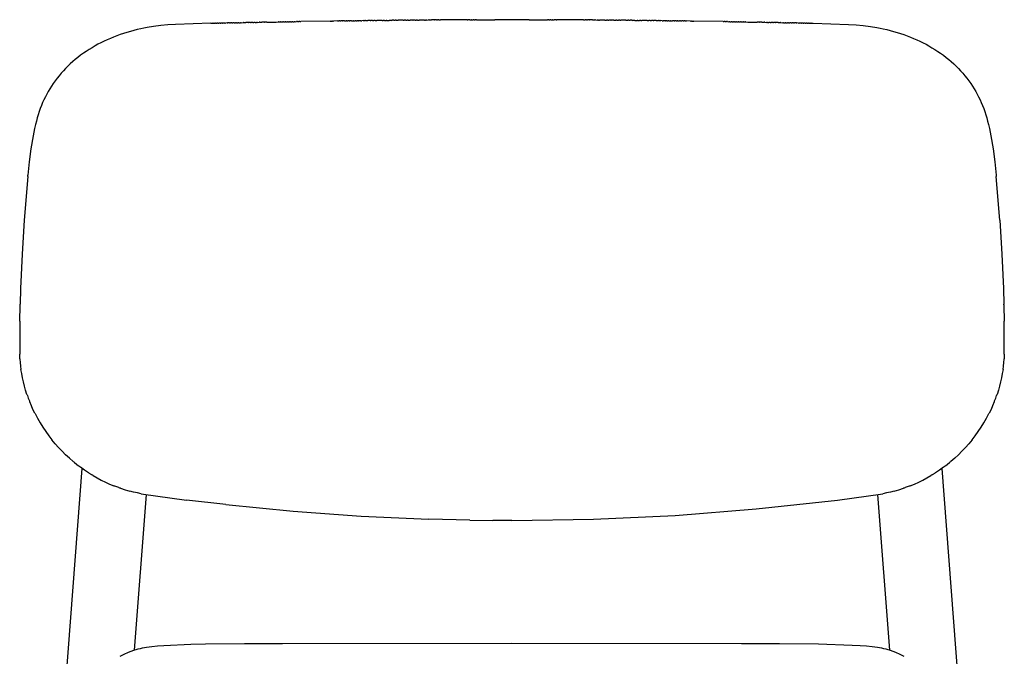
# Model space of a CAD drawing. Units: millimetres. Extents: x 1139 to 3265, y 1112 to 1899.
# Drawn here: x 2002 to 2496, y 1579 to 1899 of the extents above; entities that cross this region are included whole.
import ezdxf

# ---------------------------------------------------------------- set-up
doc = ezdxf.new("R2010")
doc.units = ezdxf.units.MM
doc.header["$MEASUREMENT"] = 0
doc.layers.add('Make2D$visible$lines', color=7, linetype='Continuous', true_color=0x000000)

msp = doc.modelspace()

# ---------------------------------------------------------------- linework, layer by layer
at = {"layer": 'Make2D$visible$lines'}
for p, q in [((2098.38, 1896.82), (2080.52, 1896.23)), ((2098.38, 1896.82), (2099.39, 1896.84)), ((2099.55, 1896.84), (2099.39, 1896.84)), ((2099.55, 1896.84), (2100.39, 1896.86)), ((2100.72, 1896.87), (2100.39, 1896.86)), ((2100.72, 1896.87), (2101.39, 1896.88)), ((2101.88, 1896.89), (2101.39, 1896.88)), ((2101.88, 1896.89), (2102.4, 1896.9)), ((2103.05, 1896.91), (2102.4, 1896.9)), ((2103.05, 1896.91), (2103.4, 1896.92)), ((2104.22, 1896.94), (2103.4, 1896.92)), ((2104.22, 1896.94), (2104.41, 1896.94)), ((2105.39, 1896.96), (2104.41, 1896.94)), ((2105.39, 1896.96), (2105.66, 1896.97)), ((2106.55, 1896.99), (2105.66, 1896.97)), ((2106.55, 1896.99), (2106.92, 1896.99)), ((2107.72, 1897.01), (2106.92, 1896.99)), ((2107.72, 1897.01), (2108.17, 1897.02)), ((2108.89, 1897.03), (2108.17, 1897.02)), ((2108.89, 1897.03), (2109.43, 1897.04)), ((2110.06, 1897.06), (2109.43, 1897.04)), ((2110.06, 1897.06), (2110.69, 1897.07)), ((2111.23, 1897.08), (2110.69, 1897.07)), ((2111.23, 1897.08), (2111.94, 1897.1)), ((2112.4, 1897.1), (2111.94, 1897.1)), ((2112.4, 1897.1), (2113.2, 1897.12)), ((2113.57, 1897.13), (2113.2, 1897.12)), ((2113.57, 1897.13), (2114.46, 1897.15)), ((2114.74, 1897.15), (2114.46, 1897.15)), ((2114.74, 1897.15), (2115.82, 1897.17)), ((2117.08, 1897.2), (2115.82, 1897.17)), ((2117.08, 1897.2), (2117.18, 1897.2)), ((2118.25, 1897.22), (2117.18, 1897.2)), ((2118.25, 1897.22), (2118.54, 1897.23)), ((2119.43, 1897.24), (2118.54, 1897.23)), ((2119.43, 1897.24), (2119.9, 1897.25)), ((2120.6, 1897.27), (2119.9, 1897.25)), ((2120.6, 1897.27), (2121.26, 1897.28)), ((2121.77, 1897.29), (2121.26, 1897.28)), ((2121.77, 1897.29), (2122.62, 1897.31)), ((2122.94, 1897.31), (2122.62, 1897.31)), ((2122.94, 1897.31), (2123.98, 1897.33)), ((2125.29, 1897.36), (2123.98, 1897.33)), ((2125.29, 1897.36), (2125.35, 1897.36)), ((2126.48, 1897.38), (2125.35, 1897.36)), ((2126.48, 1897.38), (2127.62, 1897.4)), ((2127.64, 1897.4), (2127.62, 1897.4)), ((2127.64, 1897.4), (2128.75, 1897.42)), ((2128.81, 1897.42), (2128.75, 1897.42)), ((2128.81, 1897.42), (2129.89, 1897.45)), ((2129.99, 1897.45), (2129.89, 1897.45)), ((2129.99, 1897.45), (2131.03, 1897.47)), ((2131.16, 1897.47), (2131.03, 1897.47)), ((2131.16, 1897.47), (2132.16, 1897.49)), ((2132.33, 1897.49), (2132.16, 1897.49)), ((2132.33, 1897.49), (2133.3, 1897.51)), ((2133.51, 1897.51), (2133.3, 1897.51)), ((2133.51, 1897.51), (2134.44, 1897.53)), ((2134.69, 1897.53), (2134.44, 1897.53)), ((2134.69, 1897.53), (2135.57, 1897.55)), ((2135.86, 1897.55), (2135.57, 1897.55)), ((2135.86, 1897.55), (2136.71, 1897.57)), ((2137.04, 1897.58), (2136.71, 1897.57)), ((2137.04, 1897.58), (2137.85, 1897.59)), ((2138.21, 1897.6), (2137.85, 1897.59)), ((2138.21, 1897.6), (2138.99, 1897.61)), ((2139.39, 1897.62), (2138.99, 1897.61)), ((2139.39, 1897.62), (2140.13, 1897.63)), ((2140.57, 1897.64), (2140.13, 1897.63)), ((2140.57, 1897.64), (2141.26, 1897.65)), ((2141.74, 1897.66), (2141.26, 1897.65)), ((2141.74, 1897.66), (2142.4, 1897.67)), ((2142.92, 1897.68), (2142.4, 1897.67)), ((2142.92, 1897.68), (2143.54, 1897.69)), ((2158.24, 1897.92), (2143.54, 1897.69)), ((2158.24, 1897.92), (2158.95, 1897.93)), ((2159.42, 1897.94), (2158.95, 1897.93)), ((2159.42, 1897.94), (2159.86, 1897.95)), ((2161.78, 1897.98), (2159.86, 1897.95)), ((2161.78, 1897.98), (2162.58, 1897.99)), ((2162.96, 1897.99), (2162.58, 1897.99)), ((2162.96, 1897.99), (2163.49, 1898)), ((2164.14, 1898.01), (2163.49, 1898)), ((2164.14, 1898.01), (2164.39, 1898.01)), ((2165.32, 1898.03), (2164.39, 1898.01)), ((2165.32, 1898.03), (2166.21, 1898.04)), ((2166.5, 1898.04), (2166.21, 1898.04)), ((2166.5, 1898.04), (2167.12, 1898.05)), ((2167.68, 1898.06), (2167.12, 1898.05)), ((2167.68, 1898.06), (2168.03, 1898.06)), ((2168.93, 1898.07), (2168.03, 1898.06)), ((2168.93, 1898.07), (2169.84, 1898.09)), ((2170.04, 1898.09), (2169.84, 1898.09)), ((2170.04, 1898.09), (2170.75, 1898.1)), ((2171.23, 1898.11), (2170.75, 1898.1)), ((2171.23, 1898.11), (2171.66, 1898.11)), ((2172.41, 1898.12), (2171.66, 1898.11)), ((2172.41, 1898.12), (2172.57, 1898.12)), ((2173.59, 1898.14), (2172.57, 1898.12)), ((2173.59, 1898.14), (2174.08, 1898.14)), ((2174.77, 1898.15), (2174.08, 1898.14)), ((2174.77, 1898.15), (2175.6, 1898.16)), ((2175.95, 1898.16), (2175.6, 1898.16)), ((2175.95, 1898.16), (2177.11, 1898.18)), ((2178.32, 1898.19), (2177.11, 1898.18)), ((2178.32, 1898.19), (2178.63, 1898.2)), ((2179.5, 1898.21), (2178.63, 1898.2)), ((2179.5, 1898.21), (2180.14, 1898.22)), ((2180.68, 1898.22), (2180.14, 1898.22)), ((2180.68, 1898.22), (2181.66, 1898.23)), ((2183.05, 1898.25), (2181.66, 1898.23)), ((2183.05, 1898.25), (2183.17, 1898.25)), ((2184.23, 1898.26), (2183.17, 1898.25)), ((2184.23, 1898.26), (2184.69, 1898.27)), ((2185.41, 1898.27), (2184.69, 1898.27)), ((2185.41, 1898.27), (2186.21, 1898.28)), ((2186.6, 1898.29), (2186.21, 1898.28)), ((2186.6, 1898.29), (2187.72, 1898.3)), ((2188.96, 1898.31), (2187.72, 1898.3)), ((2188.96, 1898.31), (2189.24, 1898.32)), ((2190.15, 1898.32), (2189.24, 1898.32)), ((2190.15, 1898.32), (2190.76, 1898.33)), ((2191.33, 1898.34), (2190.76, 1898.33)), ((2191.33, 1898.34), (2192.27, 1898.35)), ((2194.88, 1898.37), (2192.27, 1898.35)), ((2194.88, 1898.37), (2195.31, 1898.37)), ((2196.06, 1898.38), (2195.31, 1898.37)), ((2196.06, 1898.38), (2196.82, 1898.39)), ((2197.25, 1898.39), (2196.82, 1898.39)), ((2197.25, 1898.39), (2198.34, 1898.4)), ((2199.62, 1898.41), (2198.34, 1898.4)), ((2199.62, 1898.41), (2199.86, 1898.42)), ((2200.8, 1898.42), (2199.86, 1898.42)), ((2200.8, 1898.42), (2201.38, 1898.43)), ((2201.99, 1898.43), (2201.38, 1898.43)), ((2201.99, 1898.43), (2202.9, 1898.44)), ((2205.54, 1898.46), (2202.9, 1898.44)), ((2205.54, 1898.46), (2205.93, 1898.46)), ((2206.73, 1898.47), (2205.93, 1898.46)), ((2206.73, 1898.47), (2207.45, 1898.48)), ((2207.91, 1898.48), (2207.45, 1898.48)), ((2207.91, 1898.48), (2208.97, 1898.49)), ((2210.28, 1898.5), (2208.97, 1898.49)), ((2210.28, 1898.5), (2210.49, 1898.5)), ((2211.47, 1898.5), (2210.49, 1898.5)), ((2211.47, 1898.5), (2212.01, 1898.51)), ((2212.65, 1898.51), (2212.01, 1898.51)), ((2212.65, 1898.51), (2213.53, 1898.52)), ((2226.88, 1898.59), (2213.53, 1898.52)), ((2226.88, 1898.59), (2227.31, 1898.59)), ((2228.2, 1898.59), (2227.31, 1898.59)), ((2228.2, 1898.59), (2229.08, 1898.6)), ((2229.25, 1898.6), (2229.08, 1898.6)), ((2229.25, 1898.6), (2229.97, 1898.6)), ((2230.43, 1898.6), (2229.97, 1898.6)), ((2230.43, 1898.6), (2230.85, 1898.6)), ((2231.62, 1898.6), (2230.85, 1898.6)), ((2231.62, 1898.6), (2240.8, 1898.62)), ((2249.4, 1898.63), (2240.8, 1898.62)), ((2258.01, 1898.62), (2249.4, 1898.63)), ((2258.01, 1898.62), (2267.19, 1898.6)), ((2267.96, 1898.6), (2267.19, 1898.6)), ((2267.96, 1898.6), (2268.38, 1898.6)), ((2268.84, 1898.6), (2268.38, 1898.6)), ((2268.84, 1898.6), (2269.56, 1898.6)), ((2269.73, 1898.6), (2269.56, 1898.6)), ((2269.73, 1898.6), (2270.61, 1898.59)), ((2271.5, 1898.59), (2270.61, 1898.59)), ((2271.5, 1898.59), (2271.93, 1898.59)), ((2285.28, 1898.52), (2271.93, 1898.59)), ((2285.28, 1898.52), (2286.16, 1898.51)), ((2286.8, 1898.51), (2286.16, 1898.51)), ((2286.8, 1898.51), (2287.34, 1898.5)), ((2288.32, 1898.5), (2287.34, 1898.5)), ((2288.32, 1898.5), (2288.53, 1898.5)), ((2289.84, 1898.49), (2288.53, 1898.5)), ((2289.84, 1898.49), (2290.9, 1898.48)), ((2291.36, 1898.48), (2290.9, 1898.48)), ((2291.36, 1898.48), (2292.08, 1898.47)), ((2292.88, 1898.46), (2292.08, 1898.47)), ((2292.88, 1898.46), (2293.27, 1898.46)), ((2295.91, 1898.44), (2293.27, 1898.46)), ((2295.91, 1898.44), (2296.82, 1898.43)), ((2297.43, 1898.43), (2296.82, 1898.43)), ((2297.43, 1898.43), (2298.01, 1898.42)), ((2298.95, 1898.42), (2298.01, 1898.42)), ((2298.95, 1898.42), (2299.19, 1898.41)), ((2300.47, 1898.4), (2299.19, 1898.41)), ((2300.47, 1898.4), (2301.56, 1898.39)), ((2301.98, 1898.39), (2301.56, 1898.39)), ((2301.98, 1898.39), (2302.75, 1898.38)), ((2303.5, 1898.37), (2302.75, 1898.38)), ((2303.5, 1898.37), (2303.93, 1898.37)), ((2306.54, 1898.35), (2303.93, 1898.37)), ((2306.54, 1898.35), (2307.48, 1898.34)), ((2308.05, 1898.33), (2307.48, 1898.34)), ((2308.05, 1898.33), (2308.66, 1898.32)), ((2309.57, 1898.32), (2308.66, 1898.32)), ((2309.57, 1898.32), (2309.85, 1898.31)), ((2311.09, 1898.3), (2309.85, 1898.31)), ((2311.09, 1898.3), (2312.21, 1898.29)), ((2312.6, 1898.28), (2312.21, 1898.29)), ((2312.6, 1898.28), (2313.4, 1898.27)), ((2314.12, 1898.27), (2313.4, 1898.27)), ((2314.12, 1898.27), (2314.58, 1898.26)), ((2315.64, 1898.25), (2314.58, 1898.26)), ((2315.64, 1898.25), (2315.76, 1898.25)), ((2317.15, 1898.23), (2315.76, 1898.25)), ((2317.15, 1898.23), (2318.13, 1898.22)), ((2318.67, 1898.22), (2318.13, 1898.22)), ((2318.67, 1898.22), (2319.31, 1898.21)), ((2320.18, 1898.2), (2319.31, 1898.21)), ((2320.18, 1898.2), (2320.49, 1898.19)), ((2321.7, 1898.18), (2320.49, 1898.19)), ((2321.7, 1898.18), (2322.86, 1898.16)), ((2323.21, 1898.16), (2322.86, 1898.16)), ((2323.21, 1898.16), (2324.04, 1898.15)), ((2324.73, 1898.14), (2324.04, 1898.15)), ((2324.73, 1898.14), (2325.22, 1898.14)), ((2326.24, 1898.12), (2325.22, 1898.14)), ((2326.24, 1898.12), (2326.4, 1898.12)), ((2327.15, 1898.11), (2326.4, 1898.12)), ((2327.15, 1898.11), (2327.58, 1898.11)), ((2328.06, 1898.1), (2327.58, 1898.11)), ((2328.06, 1898.1), (2328.76, 1898.09)), ((2328.97, 1898.09), (2328.76, 1898.09)), ((2328.97, 1898.09), (2329.88, 1898.07)), ((2330.78, 1898.06), (2329.88, 1898.07)), ((2330.78, 1898.06), (2331.13, 1898.06)), ((2331.69, 1898.05), (2331.13, 1898.06)), ((2331.69, 1898.05), (2332.31, 1898.04)), ((2332.6, 1898.04), (2332.31, 1898.04)), ((2332.6, 1898.04), (2333.49, 1898.03)), ((2333.96, 1898.02), (2333.49, 1898.03)), ((2333.96, 1898.02), (2334.67, 1898.01)), ((2335.32, 1898), (2334.67, 1898.01)), ((2335.32, 1898), (2335.85, 1897.99)), ((2336.23, 1897.99), (2335.85, 1897.99)), ((2336.23, 1897.99), (2337.03, 1897.98)), ((2338.95, 1897.95), (2337.03, 1897.98)), ((2338.95, 1897.95), (2339.39, 1897.94)), ((2339.86, 1897.93), (2339.39, 1897.94)), ((2339.86, 1897.93), (2340.57, 1897.92)), ((2355.27, 1897.69), (2340.57, 1897.92)), ((2355.27, 1897.69), (2355.89, 1897.68)), ((2356.41, 1897.67), (2355.89, 1897.68)), ((2356.41, 1897.67), (2357.07, 1897.66)), ((2357.55, 1897.65), (2357.07, 1897.66)), ((2357.55, 1897.65), (2358.24, 1897.64)), ((2358.68, 1897.63), (2358.24, 1897.64)), ((2358.68, 1897.63), (2359.42, 1897.62)), ((2359.82, 1897.61), (2359.42, 1897.62)), ((2359.82, 1897.61), (2360.6, 1897.6)), ((2360.96, 1897.59), (2360.6, 1897.6)), ((2360.96, 1897.59), (2361.77, 1897.58)), ((2362.1, 1897.57), (2361.77, 1897.58)), ((2362.1, 1897.57), (2362.95, 1897.55)), ((2363.24, 1897.55), (2362.95, 1897.55)), ((2363.24, 1897.55), (2364.12, 1897.53)), ((2364.37, 1897.53), (2364.12, 1897.53)), ((2364.37, 1897.53), (2365.3, 1897.51)), ((2365.51, 1897.51), (2365.3, 1897.51)), ((2365.51, 1897.51), (2366.47, 1897.49)), ((2366.65, 1897.49), (2366.47, 1897.49)), ((2366.65, 1897.49), (2367.65, 1897.47)), ((2367.78, 1897.47), (2367.65, 1897.47)), ((2367.78, 1897.47), (2368.82, 1897.45)), ((2368.92, 1897.45), (2368.82, 1897.45)), ((2368.92, 1897.45), (2370, 1897.42)), ((2370.06, 1897.42), (2370, 1897.42)), ((2370.06, 1897.42), (2371.17, 1897.4)), ((2371.19, 1897.4), (2371.17, 1897.4)), ((2371.19, 1897.4), (2372.33, 1897.38)), ((2373.46, 1897.36), (2372.33, 1897.38)), ((2373.46, 1897.36), (2373.52, 1897.36)), ((2374.82, 1897.33), (2373.52, 1897.36)), ((2374.82, 1897.33), (2375.87, 1897.31)), ((2376.19, 1897.31), (2375.87, 1897.31)), ((2376.19, 1897.31), (2377.04, 1897.29)), ((2377.55, 1897.28), (2377.04, 1897.29)), ((2377.55, 1897.28), (2378.21, 1897.27)), ((2378.91, 1897.25), (2378.21, 1897.27)), ((2378.91, 1897.25), (2379.38, 1897.24)), ((2380.27, 1897.23), (2379.38, 1897.24)), ((2380.27, 1897.23), (2380.55, 1897.22)), ((2381.63, 1897.2), (2380.55, 1897.22)), ((2381.63, 1897.2), (2381.73, 1897.2)), ((2382.99, 1897.17), (2381.73, 1897.2)), ((2382.99, 1897.17), (2384.07, 1897.15)), ((2384.35, 1897.15), (2384.07, 1897.15)), ((2384.35, 1897.15), (2385.24, 1897.13)), ((2385.61, 1897.12), (2385.24, 1897.13)), ((2385.61, 1897.12), (2386.41, 1897.1)), ((2386.86, 1897.1), (2386.41, 1897.1)), ((2386.86, 1897.1), (2387.58, 1897.08)), ((2388.12, 1897.07), (2387.58, 1897.08)), ((2388.12, 1897.07), (2388.75, 1897.06)), ((2389.38, 1897.04), (2388.75, 1897.06)), ((2389.38, 1897.04), (2389.92, 1897.03)), ((2390.64, 1897.02), (2389.92, 1897.03)), ((2390.64, 1897.02), (2391.09, 1897.01)), ((2391.89, 1896.99), (2391.09, 1897.01)), ((2391.89, 1896.99), (2392.25, 1896.99)), ((2393.15, 1896.97), (2392.25, 1896.99)), ((2393.15, 1896.97), (2393.42, 1896.96)), ((2394.4, 1896.94), (2393.42, 1896.96)), ((2394.4, 1896.94), (2394.59, 1896.94)), ((2395.41, 1896.92), (2394.59, 1896.94)), ((2395.41, 1896.92), (2395.76, 1896.91)), ((2396.41, 1896.9), (2395.76, 1896.91)), ((2396.41, 1896.9), (2396.93, 1896.89)), ((2397.42, 1896.88), (2396.93, 1896.89)), ((2397.42, 1896.88), (2398.09, 1896.87)), ((2398.42, 1896.86), (2398.09, 1896.87)), ((2398.42, 1896.86), (2399.26, 1896.84)), ((2399.42, 1896.84), (2399.26, 1896.84)), ((2399.42, 1896.84), (2400.43, 1896.82)), ((2400.43, 1896.82), (2418.29, 1896.23)), ((2056.23, 1892.29), (2054.54, 1891.76)), ((2057.94, 1892.79), (2056.23, 1892.29)), ((2059.65, 1893.25), (2057.94, 1892.79)), ((2061.38, 1893.68), (2059.65, 1893.25)), ((2063.12, 1894.07), (2061.38, 1893.68)), ((2064.72, 1894.4), (2063.12, 1894.07)), ((2066.33, 1894.7), (2064.72, 1894.4)), ((2069.63, 1895.22), (2066.33, 1894.7)), ((2073.16, 1895.66), (2069.63, 1895.22)), ((2076.7, 1895.98), (2073.16, 1895.66)), ((2080.52, 1896.23), (2076.7, 1895.98)), ((2418.29, 1896.23), (2422.11, 1895.98)), ((2422.11, 1895.98), (2425.65, 1895.66)), ((2425.65, 1895.66), (2429.18, 1895.22)), ((2429.18, 1895.22), (2432.48, 1894.7)), ((2432.48, 1894.7), (2434.09, 1894.4)), ((2434.09, 1894.4), (2435.69, 1894.07)), ((2435.69, 1894.07), (2437.43, 1893.68)), ((2437.43, 1893.68), (2439.16, 1893.25)), ((2439.16, 1893.25), (2440.87, 1892.79)), ((2440.87, 1892.79), (2442.58, 1892.29)), ((2442.58, 1892.29), (2444.27, 1891.76)), ((2043.2, 1887.06), (2041.7, 1886.28)), ((2044.76, 1887.84), (2043.2, 1887.06)), ((2046.34, 1888.57), (2044.76, 1887.84)), ((2047.94, 1889.27), (2046.34, 1888.57)), ((2049.54, 1889.94), (2047.94, 1889.27)), ((2051.2, 1890.58), (2049.54, 1889.94)), ((2052.86, 1891.19), (2051.2, 1890.58)), ((2054.54, 1891.76), (2052.86, 1891.19)), ((2444.27, 1891.76), (2445.95, 1891.19)), ((2445.95, 1891.19), (2447.61, 1890.58)), ((2447.61, 1890.58), (2449.26, 1889.94)), ((2449.26, 1889.94), (2450.87, 1889.27)), ((2450.87, 1889.27), (2452.47, 1888.57)), ((2452.47, 1888.57), (2454.04, 1887.84)), ((2454.04, 1887.84), (2455.61, 1887.06)), ((2455.61, 1887.06), (2457.11, 1886.28)), ((2035.84, 1882.76), (2034.41, 1881.78)), ((2037.3, 1883.71), (2035.84, 1882.76)), ((2038.74, 1884.6), (2037.3, 1883.71)), ((2040.21, 1885.45), (2038.74, 1884.6)), ((2041.7, 1886.28), (2040.21, 1885.45)), ((2457.11, 1886.28), (2458.6, 1885.45)), ((2458.6, 1885.45), (2460.06, 1884.6)), ((2460.06, 1884.6), (2461.51, 1883.71)), ((2461.51, 1883.71), (2462.97, 1882.76)), ((2462.97, 1882.76), (2464.4, 1881.78)), ((2029.07, 1877.59), (2027.83, 1876.47)), ((2030.33, 1878.66), (2029.07, 1877.59)), ((2031.63, 1879.71), (2030.33, 1878.66)), ((2033.01, 1880.76), (2031.63, 1879.71)), ((2034.41, 1881.78), (2033.01, 1880.76)), ((2464.4, 1881.78), (2465.8, 1880.76)), ((2465.8, 1880.76), (2467.18, 1879.71)), ((2467.18, 1879.71), (2468.48, 1878.66)), ((2468.48, 1878.66), (2469.74, 1877.59)), ((2469.74, 1877.59), (2470.98, 1876.47)), ((2024.34, 1872.98), (2023.25, 1871.76)), ((2025.46, 1874.17), (2024.34, 1872.98)), ((2026.62, 1875.33), (2025.46, 1874.17)), ((2027.83, 1876.47), (2026.62, 1875.33)), ((2470.98, 1876.47), (2472.19, 1875.33)), ((2472.19, 1875.33), (2473.35, 1874.17)), ((2473.35, 1874.17), (2474.47, 1872.98)), ((2474.47, 1872.98), (2475.56, 1871.76)), ((2020.23, 1867.98), (2019.3, 1866.68)), ((2021.19, 1869.26), (2020.23, 1867.98)), ((2022.19, 1870.51), (2021.19, 1869.26)), ((2023.25, 1871.76), (2022.19, 1870.51)), ((2475.56, 1871.76), (2476.62, 1870.51)), ((2476.62, 1870.51), (2477.62, 1869.26)), ((2477.62, 1869.26), (2478.58, 1867.98)), ((2478.58, 1867.98), (2479.51, 1866.68)), ((2016.78, 1862.68), (2016.02, 1861.31)), ((2017.57, 1864.02), (2016.78, 1862.68)), ((2018.41, 1865.35), (2017.57, 1864.02)), ((2019.3, 1866.68), (2018.41, 1865.35)), ((2479.51, 1866.68), (2480.4, 1865.35)), ((2480.4, 1865.35), (2481.23, 1864.02)), ((2481.23, 1864.02), (2482.03, 1862.68)), ((2482.03, 1862.68), (2482.79, 1861.31)), ((2014.61, 1858.5), (2013.95, 1857.05)), ((2015.3, 1859.92), (2014.61, 1858.5)), ((2016.02, 1861.31), (2015.3, 1859.92)), ((2482.79, 1861.31), (2483.51, 1859.92)), ((2483.51, 1859.92), (2484.2, 1858.5)), ((2484.2, 1858.5), (2484.85, 1857.05)), ((2012.22, 1852.56), (2011.7, 1850.99)), ((2012.77, 1854.11), (2012.22, 1852.56)), ((2013.34, 1855.59), (2012.77, 1854.11)), ((2013.95, 1857.05), (2013.34, 1855.59)), ((2484.85, 1857.05), (2485.47, 1855.59)), ((2485.47, 1855.59), (2486.04, 1854.11)), ((2486.04, 1854.11), (2486.59, 1852.56)), ((2486.59, 1852.56), (2487.11, 1850.99)), ((2010.78, 1847.82), (2010.31, 1845.99)), ((2011.22, 1849.41), (2010.78, 1847.82)), ((2011.7, 1850.99), (2011.22, 1849.41)), ((2487.11, 1850.99), (2487.59, 1849.41)), ((2487.59, 1849.41), (2488.03, 1847.82)), ((2488.03, 1847.82), (2488.49, 1845.99)), ((2009.89, 1844.14), (2009.13, 1840.44)), ((2010.31, 1845.99), (2009.89, 1844.14)), ((2488.49, 1845.99), (2488.92, 1844.14)), ((2488.92, 1844.14), (2489.68, 1840.44)), ((2009.13, 1840.44), (2008.08, 1833.88)), ((2489.68, 1840.44), (2490.73, 1833.88)), ((2008.08, 1833.88), (2007.22, 1827.29)), ((2490.73, 1833.88), (2491.59, 1827.29)), ((2007.22, 1827.29), (2006.55, 1820.67)), ((2491.59, 1827.29), (2492.26, 1820.67)), ((2006.48, 1819.93), (2004.67, 1798.15)), ((2006.48, 1819.93), (2006.51, 1820.29)), ((2006.51, 1820.29), (2006.55, 1820.67)), ((2492.26, 1820.67), (2492.3, 1820.29)), ((2492.3, 1820.29), (2492.33, 1819.93)), ((2494.14, 1798.15), (2492.33, 1819.93)), ((2004.67, 1798.15), (2003.62, 1780.96)), ((2494.14, 1798.15), (2495.19, 1780.96)), ((2003.62, 1780.96), (2002.9, 1763.75)), ((2495.19, 1780.96), (2495.91, 1763.75)), ((2002.9, 1763.75), (2002.68, 1755.9)), ((2495.91, 1763.75), (2496.13, 1755.9)), ((2002.52, 1747.48), (2002.66, 1755.35)), ((2002.66, 1755.35), (2002.67, 1755.63)), ((2002.67, 1755.63), (2002.68, 1755.9)), ((2496.14, 1755.63), (2496.13, 1755.9)), ((2496.14, 1755.63), (2496.15, 1755.35)), ((2496.15, 1755.35), (2496.29, 1747.48)), ((2002.5, 1746.36), (2002.44, 1739.61)), ((2002.52, 1747.48), (2002.5, 1746.36)), ((2002.5, 1746.36), (2002.5, 1746.36)), ((2496.31, 1746.36), (2496.29, 1747.48)), ((2496.31, 1746.36), (2496.31, 1746.36)), ((2496.37, 1739.61), (2496.31, 1746.36)), ((2002.44, 1739.61), (2002.43, 1738.48)), ((2002.44, 1739.61), (2002.44, 1739.61)), ((2496.37, 1739.61), (2496.37, 1739.61)), ((2496.38, 1738.48), (2496.37, 1739.61)), ((2002.43, 1738.48), (2002.43, 1737.36)), ((2002.43, 1738.48), (2002.43, 1738.48)), ((2002.43, 1737.35), (2002.43, 1737.36)), ((2002.43, 1737.35), (2002.44, 1730.89)), ((2496.37, 1730.89), (2496.38, 1737.35)), ((2496.38, 1738.48), (2496.38, 1738.48)), ((2496.38, 1737.36), (2496.38, 1738.48)), ((2496.38, 1737.36), (2496.38, 1737.35)), ((2002.47, 1729.76), (2002.44, 1730.89)), ((2002.53, 1728.62), (2002.47, 1729.76)), ((2496.34, 1729.76), (2496.28, 1728.62)), ((2496.37, 1730.89), (2496.34, 1729.76)), ((2002.53, 1728.62), (2002.54, 1728.35)), ((2002.54, 1728.34), (2002.54, 1728.35)), ((2002.54, 1728.34), (2002.68, 1726.65)), ((2002.68, 1726.65), (2002.86, 1724.95)), ((2002.86, 1724.95), (2003.08, 1723.26)), ((2495.73, 1723.26), (2495.95, 1724.95)), ((2495.95, 1724.95), (2496.13, 1726.65)), ((2496.13, 1726.65), (2496.27, 1728.34)), ((2496.27, 1728.35), (2496.28, 1728.62)), ((2496.27, 1728.35), (2496.27, 1728.34)), ((2003.42, 1721.14), (2003.08, 1723.26)), ((2003.82, 1719.03), (2003.42, 1721.14)), ((2004.29, 1716.93), (2003.82, 1719.03)), ((2494.99, 1719.03), (2494.52, 1716.93)), ((2495.39, 1721.14), (2494.99, 1719.03)), ((2495.73, 1723.26), (2495.39, 1721.14)), ((2004.82, 1714.84), (2004.29, 1716.93)), ((2005.42, 1712.77), (2004.82, 1714.84)), ((2493.99, 1714.84), (2493.39, 1712.77)), ((2494.52, 1716.93), (2493.99, 1714.84)), ((2006.08, 1710.73), (2005.42, 1712.77)), ((2006.08, 1710.73), (2006.17, 1710.46)), ((2006.17, 1710.45), (2006.17, 1710.46)), ((2006.17, 1710.45), (2006.26, 1710.18)), ((2006.27, 1710.18), (2006.26, 1710.18)), ((2006.27, 1710.18), (2006.75, 1708.82)), ((2492.06, 1708.82), (2492.54, 1710.18)), ((2492.55, 1710.18), (2492.54, 1710.18)), ((2492.55, 1710.18), (2492.64, 1710.45)), ((2492.64, 1710.46), (2492.73, 1710.73)), ((2492.64, 1710.46), (2492.64, 1710.45)), ((2493.39, 1712.77), (2492.73, 1710.73)), ((2006.75, 1708.82), (2007.27, 1707.47)), ((2007.27, 1707.47), (2007.37, 1707.2)), ((2007.27, 1707.47), (2007.27, 1707.47)), ((2007.38, 1707.2), (2007.37, 1707.2)), ((2007.38, 1707.2), (2007.48, 1706.94)), ((2008.27, 1705.06), (2007.48, 1706.94)), ((2009.1, 1703.21), (2008.27, 1705.06)), ((2490.54, 1705.06), (2489.71, 1703.21)), ((2491.33, 1706.94), (2490.54, 1705.06)), ((2491.33, 1706.94), (2491.43, 1707.2)), ((2491.44, 1707.2), (2491.43, 1707.2)), ((2491.44, 1707.2), (2491.54, 1707.47)), ((2491.54, 1707.47), (2492.06, 1708.82)), ((2491.54, 1707.47), (2491.54, 1707.47)), ((2009.99, 1701.38), (2009.1, 1703.21)), ((2009.99, 1701.38), (2010.12, 1701.12)), ((2010.12, 1701.12), (2011.35, 1698.8)), ((2010.12, 1701.12), (2010.12, 1701.12)), ((2487.46, 1698.8), (2488.69, 1701.12)), ((2488.69, 1701.12), (2488.82, 1701.38)), ((2488.69, 1701.12), (2488.69, 1701.12)), ((2489.71, 1703.21), (2488.82, 1701.38)), ((2011.35, 1698.8), (2012.65, 1696.52)), ((2012.65, 1696.52), (2014.03, 1694.29)), ((2014.03, 1694.29), (2015.49, 1692.11)), ((2483.32, 1692.11), (2484.77, 1694.29)), ((2484.77, 1694.29), (2486.16, 1696.52)), ((2486.16, 1696.52), (2487.46, 1698.8)), ((2015.49, 1692.11), (2017.03, 1689.98)), ((2017.03, 1689.98), (2018.63, 1687.91)), ((2480.18, 1687.91), (2481.78, 1689.98)), ((2481.78, 1689.98), (2483.32, 1692.11)), ((2020.25, 1685.96), (2018.63, 1687.91)), ((2021.93, 1684.06), (2020.25, 1685.96)), ((2478.56, 1685.96), (2476.88, 1684.06)), ((2480.18, 1687.91), (2478.56, 1685.96)), ((2023.67, 1682.22), (2021.93, 1684.06)), ((2025.47, 1680.44), (2023.67, 1682.22)), ((2027.33, 1678.72), (2025.47, 1680.44)), ((2473.34, 1680.44), (2471.48, 1678.72)), ((2475.14, 1682.22), (2473.34, 1680.44)), ((2476.88, 1684.06), (2475.14, 1682.22)), ((2029.24, 1677.07), (2027.33, 1678.72)), ((2029.24, 1677.07), (2029.24, 1677.07)), ((2029.46, 1676.88), (2029.24, 1677.07)), ((2029.46, 1676.88), (2029.47, 1676.88)), ((2029.69, 1676.69), (2029.47, 1676.88)), ((2029.69, 1676.69), (2029.69, 1676.69)), ((2029.91, 1676.51), (2029.69, 1676.69)), ((2029.91, 1676.51), (2031.98, 1674.88)), ((2032.21, 1674.7), (2031.98, 1674.88)), ((2032.21, 1674.7), (2032.21, 1674.7)), ((2032.44, 1674.53), (2032.21, 1674.7)), ((2032.44, 1674.53), (2032.44, 1674.53)), ((2032.67, 1674.35), (2032.44, 1674.53)), ((2466.37, 1674.53), (2466.13, 1674.35)), ((2466.6, 1674.7), (2466.37, 1674.53)), ((2466.37, 1674.53), (2466.37, 1674.53)), ((2466.83, 1674.88), (2466.6, 1674.7)), ((2466.6, 1674.7), (2466.6, 1674.7)), ((2466.83, 1674.88), (2468.9, 1676.51)), ((2469.12, 1676.69), (2468.9, 1676.51)), ((2469.34, 1676.88), (2469.12, 1676.69)), ((2469.12, 1676.69), (2469.12, 1676.69)), ((2469.34, 1676.88), (2469.35, 1676.88)), ((2469.57, 1677.07), (2469.35, 1676.88)), ((2471.48, 1678.72), (2469.57, 1677.07)), ((2469.57, 1677.07), (2469.57, 1677.07)), ((2018.99, 1480.98), (2033.81, 1673.53)), ((2032.67, 1674.35), (2032.68, 1674.35)), ((2032.91, 1674.18), (2032.68, 1674.35)), ((2032.91, 1674.18), (2032.91, 1674.18)), ((2034.93, 1672.74), (2032.91, 1674.18)), ((2036.99, 1671.37), (2034.93, 1672.74)), ((2036.99, 1671.37), (2036.99, 1671.37)), ((2037.24, 1671.21), (2036.99, 1671.37)), ((2037.24, 1671.21), (2037.24, 1671.21)), ((2037.48, 1671.06), (2037.24, 1671.21)), ((2037.48, 1671.06), (2037.48, 1671.06)), ((2037.73, 1670.9), (2037.48, 1671.06)), ((2037.73, 1670.9), (2037.73, 1670.9)), ((2037.98, 1670.75), (2037.73, 1670.9)), ((2037.98, 1670.75), (2037.98, 1670.75)), ((2038.22, 1670.59), (2037.98, 1670.75)), ((2038.22, 1670.59), (2038.23, 1670.59)), ((2038.47, 1670.44), (2038.23, 1670.59)), ((2038.47, 1670.44), (2038.48, 1670.44)), ((2038.72, 1670.29), (2038.48, 1670.44)), ((2038.72, 1670.29), (2038.72, 1670.29)), ((2038.97, 1670.14), (2038.72, 1670.29)), ((2038.97, 1670.14), (2038.97, 1670.14)), ((2039.22, 1669.99), (2038.97, 1670.14)), ((2039.22, 1669.99), (2041.24, 1668.84)), ((2457.57, 1668.84), (2459.59, 1669.99)), ((2459.84, 1670.14), (2459.59, 1669.99)), ((2460.08, 1670.29), (2459.84, 1670.14)), ((2459.84, 1670.14), (2459.84, 1670.14)), ((2460.08, 1670.29), (2460.09, 1670.29)), ((2460.33, 1670.44), (2460.09, 1670.29)), ((2460.33, 1670.44), (2460.34, 1670.44)), ((2460.58, 1670.59), (2460.34, 1670.44)), ((2460.83, 1670.75), (2460.58, 1670.59)), ((2460.58, 1670.59), (2460.58, 1670.59)), ((2461.08, 1670.9), (2460.83, 1670.75)), ((2460.83, 1670.75), (2460.83, 1670.75)), ((2461.32, 1671.06), (2461.08, 1670.9)), ((2461.08, 1670.9), (2461.08, 1670.9)), ((2461.32, 1671.06), (2461.33, 1671.06)), ((2461.57, 1671.21), (2461.33, 1671.06)), ((2461.82, 1671.37), (2461.57, 1671.21)), ((2461.57, 1671.21), (2461.57, 1671.21)), ((2463.88, 1672.74), (2461.82, 1671.37)), ((2461.82, 1671.37), (2461.82, 1671.37)), ((2465.9, 1674.18), (2463.88, 1672.74)), ((2465, 1673.53), (2479.82, 1480.98)), ((2466.13, 1674.35), (2465.9, 1674.18)), ((2465.9, 1674.18), (2465.9, 1674.18)), ((2466.13, 1674.35), (2466.13, 1674.35)), ((2041.24, 1668.84), (2043.3, 1667.75)), ((2043.3, 1667.75), (2045.39, 1666.72)), ((2045.39, 1666.72), (2047.51, 1665.76)), ((2047.51, 1665.76), (2049.66, 1664.87)), ((2049.93, 1664.76), (2049.66, 1664.87)), ((2049.93, 1664.76), (2049.93, 1664.76)), ((2050.2, 1664.66), (2049.93, 1664.76)), ((2050.2, 1664.66), (2050.2, 1664.65)), ((2052.1, 1663.95), (2050.2, 1664.65)), ((2448.61, 1664.65), (2446.71, 1663.95)), ((2448.88, 1664.76), (2448.61, 1664.66)), ((2448.61, 1664.65), (2448.61, 1664.66)), ((2449.15, 1664.87), (2448.88, 1664.76)), ((2448.88, 1664.76), (2448.88, 1664.76)), ((2449.15, 1664.87), (2451.3, 1665.76)), ((2451.3, 1665.76), (2453.42, 1666.72)), ((2453.42, 1666.72), (2455.51, 1667.75)), ((2455.51, 1667.75), (2457.57, 1668.84)), ((2052.1, 1663.95), (2052.1, 1663.95)), ((2052.38, 1663.85), (2052.1, 1663.95)), ((2052.38, 1663.85), (2052.38, 1663.85)), ((2052.65, 1663.75), (2052.38, 1663.85)), ((2052.65, 1663.75), (2052.65, 1663.75)), ((2052.92, 1663.66), (2052.65, 1663.75)), ((2052.92, 1663.66), (2055.27, 1662.9)), ((2055.27, 1662.9), (2057.64, 1662.22)), ((2059.55, 1661.73), (2057.64, 1662.22)), ((2061.48, 1661.29), (2059.55, 1661.73)), ((2065.9, 1660.51), (2059.9, 1582.48)), ((2063.42, 1660.91), (2061.48, 1661.29)), ((2063.42, 1660.91), (2086.18, 1657.74)), ((2412.63, 1657.74), (2435.39, 1660.91)), ((2438.91, 1582.48), (2432.9, 1660.51)), ((2437.33, 1661.29), (2435.39, 1660.91)), ((2439.26, 1661.73), (2437.33, 1661.29)), ((2441.17, 1662.22), (2439.26, 1661.73)), ((2441.17, 1662.22), (2443.54, 1662.9)), ((2443.54, 1662.9), (2445.89, 1663.66)), ((2446.16, 1663.75), (2445.89, 1663.66)), ((2446.43, 1663.85), (2446.16, 1663.75)), ((2446.16, 1663.75), (2446.16, 1663.75)), ((2446.71, 1663.95), (2446.43, 1663.85)), ((2446.43, 1663.85), (2446.43, 1663.85)), ((2446.71, 1663.95), (2446.71, 1663.95)), ((2105.77, 1655.41), (2086.18, 1657.74)), ((2105.77, 1655.41), (2139.7, 1652.11)), ((2371.96, 1653.26), (2412.63, 1657.74)), ((2139.7, 1652.11), (2173.7, 1649.68)), ((2290.31, 1648.12), (2331.18, 1650.05)), ((2331.18, 1650.05), (2371.96, 1653.26)), ((2173.7, 1649.68), (2207.76, 1648.14)), ((2228.27, 1647.65), (2207.76, 1648.14)), ((2228.27, 1647.65), (2239.8, 1647.51)), ((2249.4, 1647.46), (2239.8, 1647.51)), ((2249.4, 1647.46), (2290.31, 1648.12)), ((2095.68, 1585.58), (2115.15, 1585.81)), ((2115.15, 1585.81), (2117.21, 1585.81)), ((2117.21, 1585.81), (2128.39, 1585.79)), ((2128.39, 1585.79), (2134.26, 1585.77)), ((2134.27, 1585.77), (2249.4, 1585.98)), ((2249.4, 1585.98), (2364.54, 1585.77)), ((2364.55, 1585.77), (2370.42, 1585.79)), ((2370.42, 1585.79), (2381.6, 1585.81)), ((2381.6, 1585.81), (2383.66, 1585.81)), ((2383.66, 1585.81), (2403.13, 1585.58)), ((2054.8, 1580.41), (2057.04, 1581.42)), ((2057.04, 1581.42), (2059.75, 1582.43)), ((2059.75, 1582.43), (2060.81, 1582.76)), ((2060.81, 1582.76), (2061.89, 1583.06)), ((2061.89, 1583.06), (2062.97, 1583.32)), ((2062.97, 1583.32), (2064.06, 1583.55)), ((2064.06, 1583.55), (2065.97, 1583.9)), ((2065.97, 1583.9), (2067.32, 1584.1)), ((2067.32, 1584.1), (2068.67, 1584.27)), ((2068.67, 1584.27), (2071.62, 1584.57)), ((2071.62, 1584.57), (2074.78, 1584.8)), ((2074.78, 1584.8), (2088.33, 1585.39)), ((2088.33, 1585.39), (2095.68, 1585.58)), ((2403.13, 1585.58), (2420.12, 1585.02)), ((2420.12, 1585.02), (2424.03, 1584.8)), ((2424.03, 1584.8), (2427.19, 1584.57)), ((2427.19, 1584.57), (2430.14, 1584.27)), ((2430.14, 1584.27), (2431.49, 1584.1)), ((2431.49, 1584.1), (2432.84, 1583.9)), ((2432.84, 1583.9), (2434.75, 1583.55)), ((2434.75, 1583.55), (2435.84, 1583.32)), ((2435.84, 1583.32), (2436.92, 1583.06)), ((2436.92, 1583.06), (2438, 1582.76)), ((2438, 1582.76), (2439.06, 1582.43)), ((2439.06, 1582.43), (2441.77, 1581.42)), ((2441.77, 1581.42), (2444.01, 1580.41)), ((2052.76, 1579.36), (2054.55, 1580.29)), ((2054.55, 1580.29), (2054.8, 1580.41)), ((2444.01, 1580.41), (2444.26, 1580.29)), ((2444.26, 1580.29), (2446.05, 1579.36))]:
    msp.add_line(p, q, dxfattribs=at)

doc.saveas('drawing.dxf')
